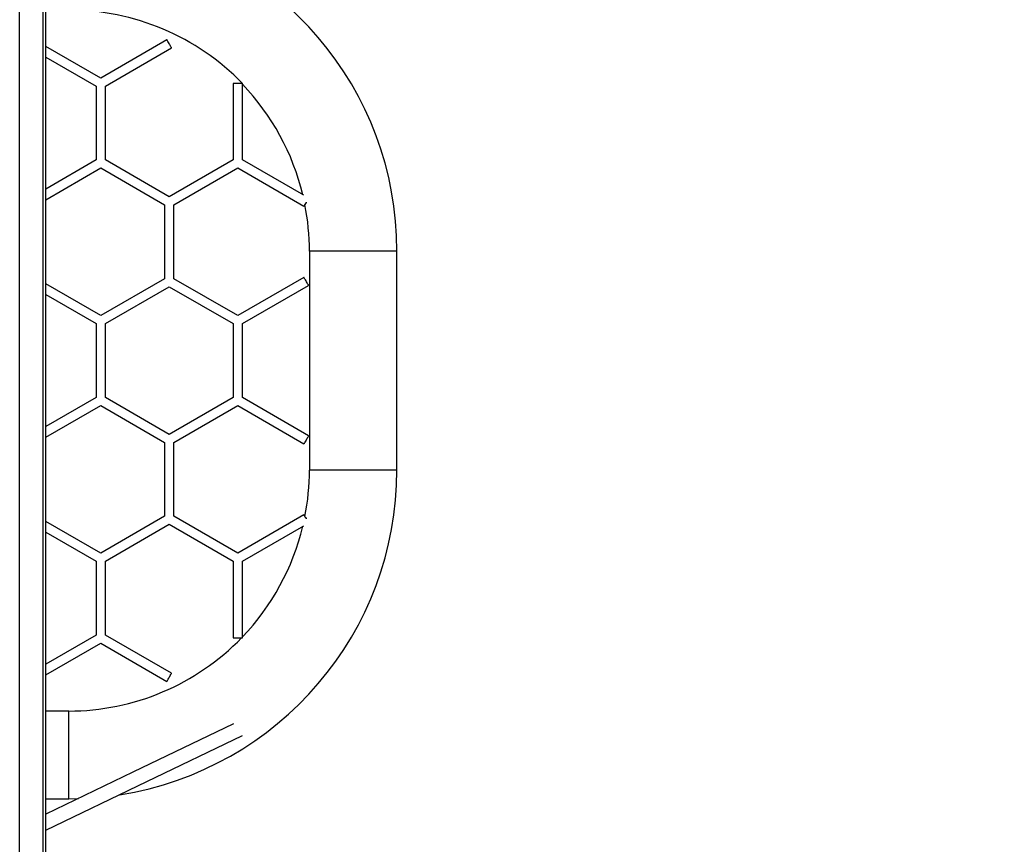
# Model space of a CAD drawing. Units: millimetres. Extents: x 1405 to 2807, y 1261 to 1763.
# Drawn here: x 2171 to 2306, y 1353 to 1466 of the extents above; entities that cross this region are included whole.
import ezdxf

# ---------------------------------------------------------------- set-up
doc = ezdxf.new("R2010")
doc.units = ezdxf.units.MM
doc.header["$LTSCALE"] = 85
doc.header["$PDSIZE"] = -1
doc.layers.add('VP-DIM', color=7, linetype='Continuous')
doc.layers.add('VP-EQ', color=7, linetype='Continuous', true_color=0x8a3492)
doc.dimstyles.new('Strefa', dxfattribs={"dimtxt": 14, "dimasz": 20, "dimexe": 20, "dimexo": 50, "dimgap": 20, "dimtad": 0, "dimdec": 0, "dimzin": 0, "dimdsep": 46, "dimtxsty": 'Standard', "dimcen": 0.09, "dimadec": 0, "dimazin": 0, "dimtfac": 1, "dimtdec": 4, "dimtofl": 0, "dimtmove": 0, "dimatfit": 3, "dimfxl": 70, "dimfxlon": 1, "dimtolj": 1, "dimtzin": 0, "dimarcsym": 0})

# ---------------------------------------------------------------- blocks, each defined once
blk = doc.blocks.new('*D15')
at = {"layer": 'Defpoints', "color": 0}
for p in [(2258.67, 1576.23), (2258.67, 1261.39), (2652.78, 1261.39)]:
    blk.add_point(p, dxfattribs=at)
at = {"layer": 'VP-DIM', "color": 0, "lineweight": -2}
for p, q in [((2582.78, 1576.23), (2672.78, 1576.23)), ((2652.78, 1556.23), (2652.78, 1455.14)), ((2652.78, 1281.39), (2652.78, 1382.47)), ((2582.78, 1261.39), (2672.78, 1261.39))]:
    blk.add_line(p, q, dxfattribs=at)
at = {"layer": 'VP-DIM', "color": 0}
for points in [[(2656.11, 1556.23), (2649.44, 1556.23), (2652.78, 1576.23)], [(2649.44, 1281.39), (2656.11, 1281.39), (2652.78, 1261.39)]]:
    blk.add_solid(points, dxfattribs=at)
at = {"layer": 'VP-DIM', "color": 0, "insert": (2652.78, 1418.81), "char_height": 14, "attachment_point": 5, "rotation": 90}
blk.add_mtext('\\A1;315', dxfattribs=at)
blk = doc.blocks.new('wd1423-1')
at = {"layer": 'VP-EQ', "color": 0, "linetype": 'Continuous', "lineweight": 25}
for p, q in [((2171.11, 1308.74), (2171.11, 1528.9)), ((2174.31, 1308.74), (2174.31, 1528.9)), ((2174.71, 1310.34), (2174.71, 1527.3)), ((2182.23, 1457.62), (2174.69, 1461.97)), ((2191.3, 1462.86), (2182.23, 1457.62)), ((2182.86, 1456.52), (2191.93, 1461.76)), ((2174.69, 1460.51), (2181.59, 1456.52)), ((2181.59, 1456.52), (2181.59, 1446.41)), ((2182.86, 1446.41), (2182.86, 1456.52)), ((2200.37, 1456.89), (2200.37, 1446.41)), ((2201.64, 1456.89), (2200.37, 1456.89)), ((2201.64, 1446.41), (2201.64, 1456.89)), ((2181.59, 1446.41), (2174.69, 1442.43)), ((2191.62, 1441.35), (2182.86, 1446.41)), ((2200.37, 1446.41), (2191.62, 1441.35)), ((2200.37, 1446.41), (2191.62, 1441.35)), ((2210.04, 1441.57), (2201.64, 1446.41)), ((2174.69, 1440.96), (2182.23, 1445.31)), ((2182.23, 1445.31), (2190.98, 1440.25)), ((2192.25, 1440.25), (2201.01, 1445.31)), ((2192.25, 1440.25), (2201.01, 1445.31)), ((2201.01, 1445.31), (2210.08, 1440.07)), ((2190.98, 1440.25), (2190.98, 1430.14)), ((2190.98, 1440.25), (2190.98, 1430.14)), ((2192.25, 1430.14), (2192.25, 1440.25)), ((2192.25, 1430.14), (2192.25, 1440.25)), ((2210.83, 1433.93), (2210.83, 1403.93)), ((2216.83, 1433.93), (2210.83, 1433.93)), ((2222.83, 1433.93), (2216.83, 1433.93)), ((2222.83, 1403.93), (2222.83, 1433.93)), ((2182.23, 1425.09), (2174.69, 1429.44)), ((2190.98, 1430.14), (2182.23, 1425.09)), ((2190.98, 1430.14), (2182.23, 1425.09)), ((2201.01, 1425.09), (2192.25, 1430.14)), ((2210.08, 1430.33), (2201.01, 1425.09)), ((2201.64, 1423.99), (2210.72, 1429.23)), ((2174.69, 1427.97), (2181.59, 1423.99)), ((2182.86, 1423.99), (2191.62, 1429.04)), ((2182.86, 1423.99), (2191.62, 1429.04)), ((2191.62, 1429.04), (2200.37, 1423.99)), ((2181.59, 1423.99), (2181.59, 1413.88)), ((2181.59, 1423.99), (2181.59, 1413.88)), ((2182.86, 1413.88), (2182.86, 1423.99)), ((2182.86, 1413.88), (2182.86, 1423.99)), ((2200.37, 1423.99), (2200.37, 1413.88)), ((2201.64, 1413.88), (2201.64, 1423.99)), ((2181.59, 1413.88), (2174.69, 1409.89)), ((2191.62, 1408.82), (2182.86, 1413.88)), ((2200.37, 1413.88), (2191.62, 1408.82)), ((2200.37, 1413.88), (2191.62, 1408.82)), ((2210.72, 1408.64), (2201.64, 1413.88)), ((2174.69, 1408.43), (2182.23, 1412.78)), ((2182.23, 1412.78), (2190.98, 1407.72)), ((2192.25, 1407.72), (2201.01, 1412.78)), ((2192.25, 1407.72), (2201.01, 1412.78)), ((2201.01, 1412.78), (2210.08, 1407.54)), ((2190.98, 1407.72), (2190.98, 1397.61)), ((2190.98, 1407.72), (2190.98, 1397.61)), ((2192.25, 1397.61), (2192.25, 1407.72)), ((2192.25, 1397.61), (2192.25, 1407.72)), ((2216.83, 1403.93), (2210.83, 1403.93)), ((2222.83, 1403.93), (2216.83, 1403.93)), ((2182.23, 1392.55), (2174.69, 1396.9)), ((2190.98, 1397.61), (2182.23, 1392.55)), ((2201.01, 1392.55), (2192.25, 1397.61)), ((2210.08, 1397.79), (2201.01, 1392.55)), ((2182.86, 1391.45), (2191.62, 1396.51)), ((2191.62, 1396.51), (2200.37, 1391.45)), ((2201.64, 1391.45), (2210.04, 1396.3)), ((2174.69, 1395.44), (2181.59, 1391.45)), ((2181.59, 1391.45), (2181.59, 1381.34)), ((2182.86, 1381.34), (2182.86, 1391.45)), ((2200.37, 1391.45), (2200.37, 1380.98)), ((2201.64, 1380.98), (2201.64, 1391.45)), ((2181.59, 1381.34), (2174.69, 1377.36)), ((2191.93, 1376.1), (2182.86, 1381.34)), ((2200.37, 1380.98), (2201.64, 1380.98)), ((2174.69, 1375.89), (2182.23, 1380.24)), ((2182.23, 1380.24), (2191.3, 1375)), ((2177.83, 1370.93), (2174.69, 1370.93)), ((2177.83, 1364.93), (2177.83, 1370.93)), ((2177.83, 1358.93), (2177.83, 1364.93)), ((2174.69, 1358.93), (2177.83, 1358.93))]:
    blk.add_line(p, q, dxfattribs=at)
at = {"layer": 'VP-EQ', "color": 0, "linetype": 'Continuous', "lineweight": 25, "flags": 128}
for points in [[(2191.93, 1461.76), (2191.93, 1461.78), (2191.9, 1461.82), (2191.85, 1461.9), (2191.8, 1462), (2191.73, 1462.12), (2191.66, 1462.24), (2191.58, 1462.38), (2191.5, 1462.51), (2191.44, 1462.62), (2191.38, 1462.72), (2191.34, 1462.8), (2191.31, 1462.84), (2191.3, 1462.86), (2191.3, 1462.86)], [(2210.4, 1440.62), (2210.36, 1440.56), (2210.29, 1440.43), (2210.22, 1440.31), (2210.16, 1440.21), (2210.12, 1440.13), (2210.09, 1440.09), (2210.08, 1440.07)], [(2210.72, 1429.23), (2210.71, 1429.24), (2210.68, 1429.29), (2210.64, 1429.37), (2210.58, 1429.46), (2210.51, 1429.58), (2210.44, 1429.71), (2210.36, 1429.84), (2210.29, 1429.97), (2210.22, 1430.09), (2210.16, 1430.19), (2210.12, 1430.26), (2210.09, 1430.31), (2210.08, 1430.33), (2210.08, 1430.33)], [(2210.72, 1408.64), (2210.71, 1408.62), (2210.68, 1408.57), (2210.64, 1408.5), (2210.58, 1408.4), (2210.51, 1408.28), (2210.44, 1408.15), (2210.36, 1408.02), (2210.29, 1407.89), (2210.22, 1407.77), (2210.16, 1407.68), (2210.12, 1407.6), (2210.09, 1407.55), (2210.08, 1407.54)], [(2210.08, 1397.79), (2210.09, 1397.78), (2210.12, 1397.73), (2210.16, 1397.65), (2210.22, 1397.55), (2210.29, 1397.44), (2210.36, 1397.31), (2210.4, 1397.24)], [(2191.3, 1375), (2191.3, 1375.01), (2191.32, 1375.04), (2191.36, 1375.1), (2191.41, 1375.19), (2191.47, 1375.3), (2191.54, 1375.42), (2191.62, 1375.55)], [(2191.62, 1375.55), (2191.69, 1375.68), (2191.76, 1375.81), (2191.83, 1375.92), (2191.88, 1376.01), (2191.91, 1376.07), (2191.93, 1376.1), (2191.93, 1376.1)], [(2200.43, 1369.19), (2186.62, 1362.55), (2174.69, 1356.82)], [(2174.69, 1354.62), (2188.55, 1361.28), (2201.66, 1367.58)], [(2177.83, 1358.93), (2179.1, 1358.95), (2179.16, 1358.95)]]:
    blk.add_lwpolyline(points, dxfattribs=at)
at = {"layer": 'VP-EQ', "color": 0, "linetype": 'Continuous', "lineweight": 25}
for centre, radius, start, end in [((2177.83, 1433.93), 45, 360, 81.0445), ((2177.94, 1433.93), 33, 44.079, 90.1803), ((2177.83, 1433.93), 33, 13.4909, 43.8191), ((2177.83, 1433.93), 33, 360, 11.1217), ((2177.83, 1403.93), 45, 278.9298, 0), ((2177.83, 1403.93), 33, 348.8783, 0), ((2177.83, 1403.93), 33, 316.1809, 346.5091), ((2177.83, 1403.93), 33, 270, 315.9206)]:
    blk.add_arc(centre, radius, start, end, dxfattribs=at)
blk = doc.blocks.new('wd1423-1 2d')
blk.add_blockref('wd1423-1', (0, 0))

msp = doc.modelspace()

# ---------------------------------------------------------------- block references
msp.add_blockref('wd1423-1 2d', (0, 0))

# ---------------------------------------------------------------- dimensions: what is measured, and where the dimension line sits
at = {"layer": 'VP-DIM', "color": 0}
dim = msp.add_linear_dim(base=(2652.78, 1261.39), p1=(2258.67, 1576.23), p2=(2258.67, 1261.39), angle=90, dimstyle='Strefa', dxfattribs=at)
dim.commit()
dim.dimension.update_dxf_attribs({"geometry": '*D15', "text_midpoint": (2652.78, 1418.81)})

doc.saveas('drawing.dxf')
